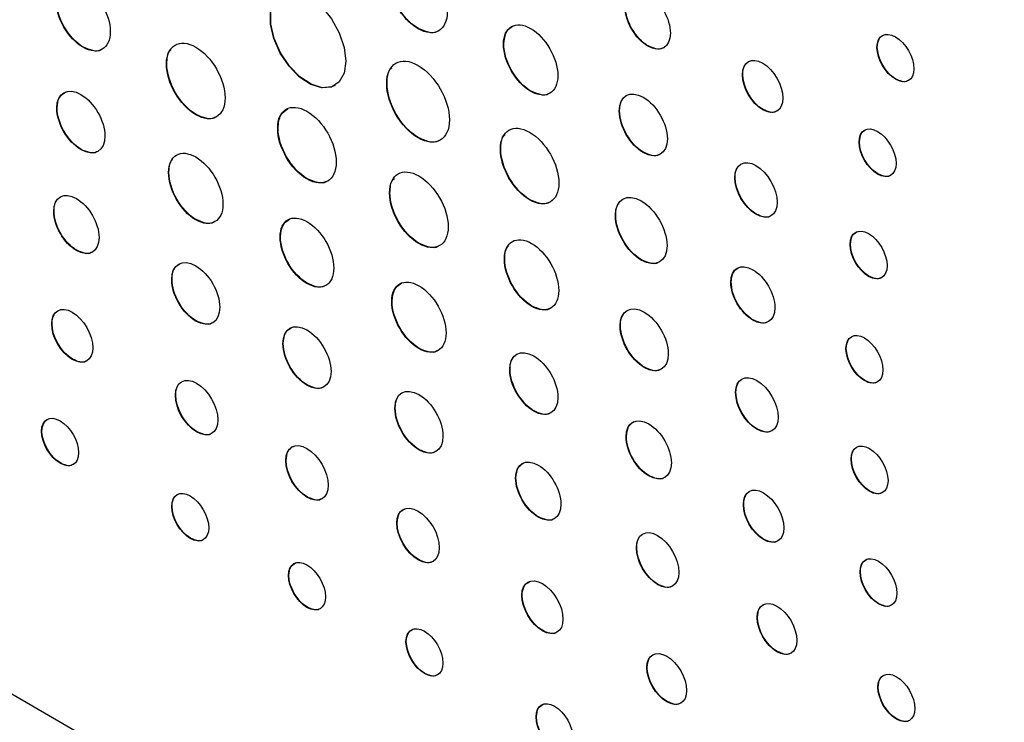
# Model space of a CAD drawing. Units: inches. Extents: x 2.88 to 10.25, y 1.02 to 6.46.
# Drawn here: x 8.94 to 9.44, y 3.48 to 3.84 of the extents above; entities that cross this region are included whole.
import ezdxf

# ---------------------------------------------------------------- set-up
doc = ezdxf.new("R2010")
doc.units = ezdxf.units.IN
doc.header["$MEASUREMENT"] = 0

msp = doc.modelspace()

# ---------------------------------------------------------------- linework, layer by layer
at = {"color": 7, "linetype": 'Continuous', "lineweight": 25}
for p, q in [((9.14607, 3.83381), (9.1459, 3.83371)), ((9.18942, 3.82595), (9.18924, 3.82585)), ((8.97621, 3.82438), (8.97604, 3.82428)), ((9.2626, 3.825), (9.26242, 3.8249)), ((9.37883, 3.82436), (9.37865, 3.82426)), ((9.01849, 3.8159), (9.01832, 3.8158)), ((9.31061, 3.81047), (9.31044, 3.81036)), ((9.13018, 3.80601), (9.13, 3.80591)), ((9.38819, 3.8082), (9.38802, 3.8081)), ((9.2032, 3.80207), (9.20302, 3.80197)), ((8.96288, 3.79353), (8.9627, 3.79343)), ((9.03334, 3.79019), (9.03316, 3.79009)), ((9.24813, 3.79206), (9.24795, 3.79196)), ((9.32087, 3.79271), (9.32069, 3.79261)), ((9.0749, 3.78335), (9.07472, 3.78324)), ((9.14609, 3.77846), (9.14591, 3.77836)), ((9.36977, 3.77633), (9.36959, 3.77622)), ((8.97508, 3.7725), (8.9749, 3.77239)), ((9.18783, 3.77273), (9.18765, 3.77263)), ((9.26034, 3.771), (9.26016, 3.7709)), ((9.01956, 3.76082), (9.01938, 3.76072)), ((9.08975, 3.75763), (9.08957, 3.75753)), ((9.30668, 3.75827), (9.30651, 3.75817)), ((9.37913, 3.7601), (9.37896, 3.76)), ((9.13168, 3.75057), (9.1315, 3.75047)), ((9.20268, 3.74702), (9.2025, 3.74692)), ((8.96132, 3.74117), (8.96114, 3.74107)), ((9.03334, 3.73693), (9.03317, 3.73683)), ((9.24619, 3.73905), (9.24602, 3.73894)), ((9.31746, 3.73969), (9.31728, 3.73959)), ((9.07614, 3.72816), (9.07596, 3.72806)), ((8.97282, 3.72135), (8.97264, 3.72125)), ((9.14653, 3.72485), (9.14635, 3.72475)), ((9.36523, 3.72448), (9.36505, 3.72437)), ((9.18987, 3.71697), (9.1897, 3.71687)), ((9.25927, 3.7165), (9.2591, 3.7164)), ((9.02436, 3.7138), (9.02534, 3.71468)), ((9.02115, 3.70664), (9.02097, 3.70653)), ((9.30474, 3.70526), (9.30456, 3.70515)), ((9.3746, 3.70825), (9.37442, 3.70814)), ((9.08975, 3.70462), (9.08957, 3.70452)), ((9.13274, 3.69549), (9.13256, 3.69538)), ((9.20365, 3.69309), (9.20348, 3.69299)), ((9.03334, 3.68559), (9.03316, 3.68549)), ((9.31588, 3.68607), (9.3157, 3.68597)), ((8.96029, 3.68411), (8.96011, 3.68401)), ((9.24859, 3.68307), (9.24841, 3.68297)), ((9.07755, 3.67408), (9.07738, 3.67398)), ((9.14653, 3.6716), (9.14635, 3.6715)), ((9.3631, 3.67157), (9.36293, 3.67147)), ((8.97072, 3.66613), (8.97055, 3.66603)), ((9.1926, 3.66093), (9.19242, 3.66083)), ((9.26079, 3.66202), (9.26061, 3.66192)), ((9.37247, 3.65535), (9.37229, 3.65525)), ((9.08976, 3.65303), (9.08958, 3.65293)), ((9.023, 3.64791), (9.02282, 3.64781)), ((9.30714, 3.64927), (9.30696, 3.64917)), ((9.13433, 3.6413), (9.13416, 3.6412)), ((9.20479, 3.63989), (9.20462, 3.63979)), ((9.31792, 3.6307), (9.31774, 3.6306)), ((8.95516, 3.62965), (8.95498, 3.62955)), ((9.03378, 3.62932), (9.03361, 3.62922)), ((9.25157, 3.62689), (9.25139, 3.62678)), ((9.14653, 3.62025), (9.14636, 3.62015)), ((9.36569, 3.61547), (9.36551, 3.61537)), ((8.7363, 3.61386), (9.44323, 3.20584)), ((8.96453, 3.61349), (8.96435, 3.61339)), ((9.07897, 3.61479), (9.0788, 3.61469)), ((9.19557, 3.60595), (9.1954, 3.60584)), ((9.26306, 3.60706), (9.26288, 3.60696)), ((9.08976, 3.5962), (9.08958, 3.5961)), ((9.37505, 3.59924), (9.37488, 3.59914)), ((9.02119, 3.59153), (9.02101, 3.59143)), ((9.31107, 3.59253), (9.3109, 3.59243)), ((9.20705, 3.58614), (9.20688, 3.58604)), ((9.13531, 3.58307), (9.13514, 3.58297)), ((9.03055, 3.57538), (9.03038, 3.57527)), ((9.25681, 3.57059), (9.25663, 3.57049)), ((9.32133, 3.57476), (9.32115, 3.57466)), ((9.14609, 3.56449), (9.14592, 3.56439)), ((9.0804, 3.55655), (9.08022, 3.55645)), ((9.37023, 3.55838), (9.37005, 3.55828)), ((9.2014, 3.55253), (9.20238, 3.55341)), ((9.26759, 3.55192), (9.26741, 3.55182)), ((9.19873, 3.54647), (9.19855, 3.54637)), ((9.37959, 3.54215), (9.37942, 3.54204)), ((9.08977, 3.54039), (9.08959, 3.54029)), ((9.31805, 3.53524), (9.31788, 3.53513)), ((9.20915, 3.5285), (9.20898, 3.52839)), ((9.13996, 3.52297), (9.13978, 3.52287)), ((9.32812, 3.51787), (9.32794, 3.51777)), ((9.14933, 3.50681), (9.14915, 3.50671)), ((9.26214, 3.50987), (9.26196, 3.50977)), ((9.37929, 3.49988), (9.37912, 3.49978)), ((9.27221, 3.4925), (9.27204, 3.4924)), ((9.20598, 3.48486), (9.20581, 3.48476)), ((9.38866, 3.48374), (9.38848, 3.48363))]:
    msp.add_line(p, q, dxfattribs=at)
at = {"color": 7, "linetype": 'Continuous', "lineweight": 25, "flags": 128}
for points in [[(9.10926, 3.81726), (9.10841, 3.81123), (9.10593, 3.80672), (9.10205, 3.80413), (9.0971, 3.80368), (9.09153, 3.80543), (9.08584, 3.80921), (9.08052, 3.81469), (9.07606, 3.82138), (9.07284, 3.82868), (9.07115, 3.83596), (9.07115, 3.84255), (9.07284, 3.84788), (9.07605, 3.85148), (9.08052, 3.85301), (9.08583, 3.85235), (9.09153, 3.84956), (9.0971, 3.84488), (9.10204, 3.83872), (9.10593, 3.83165), (9.10841, 3.82427), (9.10926, 3.81726)], [(9.10382, 3.80495), (9.10222, 3.80423), (9.09728, 3.80378), (9.09171, 3.80553), (9.08601, 3.80931), (9.0807, 3.81479), (9.07623, 3.82148), (9.07301, 3.82878), (9.07133, 3.83606), (9.07133, 3.84265), (9.07301, 3.84799), (9.07623, 3.85158), (9.07673, 3.85189)]]:
    msp.add_lwpolyline(points, dxfattribs=at)
at = {"color": 7, "linetype": 'Continuous', "lineweight": 25}
for points in [[(8.97603, 3.85613), (8.98364, 3.85174), (8.98982, 3.84105), (8.98982, 3.83225)], [(9.1459, 3.83371), (9.13769, 3.83845), (9.13105, 3.84996), (9.13105, 3.85944)], [(9.14607, 3.83381), (9.13787, 3.83855), (9.13122, 3.85006), (9.13122, 3.85954)], [(9.26242, 3.85126), (9.26876, 3.84761), (9.27391, 3.83873), (9.27391, 3.83145)], [(8.97604, 3.82428), (8.96842, 3.82868), (8.96224, 3.83937), (8.96224, 3.84816)], [(8.97621, 3.82438), (8.9686, 3.82878), (8.96242, 3.83947), (8.96242, 3.84826)], [(9.16074, 3.8423), (9.16074, 3.83282), (9.1541, 3.82898), (9.1459, 3.83371)], [(9.26242, 3.8249), (9.25608, 3.82857), (9.25093, 3.83744), (9.25093, 3.84471)], [(9.2626, 3.825), (9.25625, 3.82867), (9.25111, 3.83754), (9.2511, 3.84481)], [(9.18924, 3.82585), (9.18924, 3.83464), (9.19541, 3.83821), (9.20302, 3.83382)], [(8.98982, 3.83225), (8.98982, 3.82345), (8.98365, 3.81989), (8.97604, 3.82428)], [(9.20302, 3.83382), (9.21064, 3.82942), (9.21681, 3.81873), (9.21681, 3.80993)], [(9.27391, 3.83145), (9.27391, 3.82417), (9.26876, 3.82124), (9.26242, 3.8249)], [(9.37865, 3.82426), (9.37865, 3.8302), (9.38285, 3.83257), (9.38801, 3.82959)], [(9.01832, 3.8158), (9.01831, 3.82528), (9.02495, 3.82912), (9.03316, 3.82438)], [(9.20302, 3.80197), (9.19541, 3.80636), (9.18924, 3.81705), (9.18924, 3.82585)], [(9.2032, 3.80207), (9.19559, 3.80646), (9.18942, 3.81715), (9.18942, 3.82595)], [(9.37883, 3.82436), (9.37883, 3.82602), (9.37916, 3.82741), (9.37975, 3.82847)], [(9.38801, 3.82959), (9.39319, 3.82661), (9.39739, 3.81938), (9.39739, 3.81344)], [(9.03316, 3.82438), (9.04137, 3.81965), (9.04801, 3.80814), (9.04801, 3.79866)], [(9.13, 3.80591), (9.13, 3.81606), (9.13711, 3.82018), (9.14591, 3.8151)], [(9.38802, 3.8081), (9.38286, 3.81108), (9.37865, 3.81832), (9.37865, 3.82426)], [(9.38819, 3.8082), (9.38303, 3.81118), (9.37883, 3.81842), (9.37883, 3.82436)], [(9.03316, 3.79009), (9.02496, 3.79482), (9.01832, 3.80633), (9.01832, 3.8158)], [(9.03334, 3.79019), (9.02513, 3.79493), (9.01849, 3.80643), (9.01849, 3.8159)], [(9.14591, 3.8151), (9.1547, 3.81003), (9.16182, 3.7977), (9.16182, 3.78754)], [(9.31044, 3.81036), (9.31044, 3.81691), (9.31502, 3.81957), (9.32069, 3.81629)], [(9.32069, 3.81629), (9.32635, 3.81303), (9.33094, 3.80507), (9.33094, 3.79853)], [(9.32069, 3.79261), (9.31502, 3.79588), (9.31044, 3.80382), (9.31044, 3.81036)], [(9.31061, 3.81047), (9.31061, 3.8123), (9.31097, 3.81383), (9.31161, 3.81501)], [(9.32087, 3.79271), (9.3152, 3.79599), (9.31061, 3.80393), (9.31061, 3.81047)], [(9.39739, 3.81344), (9.39739, 3.80751), (9.39319, 3.80511), (9.38802, 3.8081)], [(9.14591, 3.77836), (9.13712, 3.78343), (9.13, 3.79576), (9.13, 3.80591)], [(9.14609, 3.77846), (9.13729, 3.78353), (9.13018, 3.79586), (9.13018, 3.80601)], [(9.21681, 3.80993), (9.21681, 3.80113), (9.21064, 3.79757), (9.20302, 3.80197)], [(8.9627, 3.79343), (8.9627, 3.80115), (8.96817, 3.80426), (8.9749, 3.80038)], [(8.9749, 3.80038), (8.98164, 3.79649), (8.98709, 3.78707), (8.9871, 3.77935)], [(9.24795, 3.79196), (9.24795, 3.79969), (9.25342, 3.80282), (9.26016, 3.79893)], [(9.04801, 3.79866), (9.04801, 3.78919), (9.04137, 3.78535), (9.03316, 3.79009)], [(9.07472, 3.78324), (9.07472, 3.79272), (9.08136, 3.79656), (9.08957, 3.79183)], [(9.26016, 3.79893), (9.2669, 3.79504), (9.27235, 3.78561), (9.27235, 3.77788)], [(9.33094, 3.79853), (9.33094, 3.79199), (9.32635, 3.78934), (9.32069, 3.79261)], [(8.9749, 3.77239), (8.96817, 3.77628), (8.9627, 3.7857), (8.9627, 3.79343)], [(8.97508, 3.7725), (8.96835, 3.77638), (8.96288, 3.7858), (8.96288, 3.79353)], [(9.08957, 3.79183), (9.09778, 3.78709), (9.10442, 3.77558), (9.10442, 3.7661)], [(9.26016, 3.7709), (9.25342, 3.77479), (9.24796, 3.78421), (9.24795, 3.79196)], [(9.26034, 3.771), (9.25359, 3.77489), (9.24813, 3.78432), (9.24813, 3.79206)], [(9.16182, 3.78754), (9.16182, 3.7774), (9.1547, 3.77328), (9.14591, 3.77836)], [(9.18765, 3.77263), (9.18765, 3.78211), (9.19429, 3.78595), (9.2025, 3.78122)], [(9.08957, 3.75753), (9.08136, 3.76227), (9.07472, 3.77377), (9.07472, 3.78324)], [(9.08975, 3.75763), (9.08154, 3.76237), (9.0749, 3.77387), (9.0749, 3.78335)], [(9.2025, 3.78122), (9.21071, 3.77648), (9.21735, 3.76496), (9.21735, 3.75549)], [(9.36959, 3.77622), (9.36959, 3.7822), (9.37377, 3.78463), (9.37896, 3.78164)], [(9.37896, 3.78164), (9.38413, 3.77866), (9.38833, 3.77139), (9.38833, 3.76541)], [(8.9871, 3.77935), (8.9871, 3.77162), (8.98164, 3.7685), (8.9749, 3.77239)], [(9.27235, 3.77788), (9.27235, 3.77013), (9.2669, 3.76701), (9.26016, 3.7709)], [(9.37896, 3.76), (9.37377, 3.76299), (9.36959, 3.77025), (9.36959, 3.77622)], [(9.37913, 3.7601), (9.37395, 3.7631), (9.36977, 3.77035), (9.36977, 3.77633)], [(9.01938, 3.76072), (9.01938, 3.76951), (9.02555, 3.77307), (9.03316, 3.76868)], [(9.2025, 3.74692), (9.19429, 3.75166), (9.18765, 3.76316), (9.18765, 3.77263)], [(9.20268, 3.74702), (9.19447, 3.75176), (9.18783, 3.76327), (9.18783, 3.77273)], [(9.03316, 3.76868), (9.04078, 3.76428), (9.04696, 3.75359), (9.04696, 3.7448)], [(9.10442, 3.7661), (9.10442, 3.75663), (9.09778, 3.75279), (9.08957, 3.75753)], [(9.30651, 3.75817), (9.3065, 3.76499), (9.31133, 3.76773), (9.31728, 3.7643)], [(9.38833, 3.76541), (9.38833, 3.75943), (9.38413, 3.75701), (9.37896, 3.76)], [(9.03317, 3.73683), (9.02555, 3.74123), (9.01938, 3.75192), (9.01938, 3.76072)], [(9.03334, 3.73693), (9.02573, 3.74133), (9.01956, 3.75202), (9.01956, 3.76082)], [(9.1315, 3.75047), (9.1315, 3.75994), (9.13815, 3.76378), (9.14635, 3.75904)], [(9.30668, 3.75827), (9.30668, 3.76018), (9.30706, 3.76177), (9.30774, 3.76299)], [(9.31728, 3.7643), (9.32324, 3.76086), (9.32807, 3.75254), (9.32807, 3.74572)], [(9.14635, 3.75904), (9.15456, 3.75431), (9.1612, 3.7428), (9.1612, 3.73332)], [(9.21735, 3.75549), (9.21735, 3.74602), (9.21071, 3.74218), (9.2025, 3.74692)], [(9.31728, 3.73959), (9.31134, 3.74302), (9.30651, 3.75134), (9.30651, 3.75817)], [(9.31746, 3.73969), (9.31151, 3.74312), (9.30668, 3.75144), (9.30668, 3.75827)], [(8.96114, 3.74107), (8.96114, 3.74834), (8.96629, 3.75127), (8.97264, 3.7476)], [(9.14635, 3.72475), (9.13814, 3.72949), (9.1315, 3.74099), (9.1315, 3.75047)], [(9.14653, 3.72485), (9.13832, 3.72959), (9.13168, 3.74109), (9.13168, 3.75057)], [(9.24602, 3.73894), (9.24602, 3.74723), (9.25187, 3.75057), (9.25909, 3.74641)], [(8.97264, 3.7476), (8.97898, 3.74394), (8.98412, 3.73508), (8.98412, 3.7278)], [(9.25909, 3.74641), (9.26632, 3.74223), (9.27218, 3.73213), (9.27218, 3.72384)], [(9.32807, 3.74572), (9.32807, 3.73889), (9.32324, 3.73615), (9.31728, 3.73959)], [(8.97264, 3.72125), (8.9663, 3.72491), (8.96114, 3.73378), (8.96114, 3.74107)], [(8.97282, 3.72135), (8.96647, 3.72502), (8.96132, 3.73389), (8.96132, 3.74117)], [(9.04696, 3.7448), (9.04696, 3.736), (9.04078, 3.73244), (9.03317, 3.73683)], [(9.07596, 3.72806), (9.07596, 3.73671), (9.08206, 3.74021), (9.08957, 3.73587)], [(9.08957, 3.73587), (9.09709, 3.73154), (9.10318, 3.721), (9.10318, 3.71235)], [(9.2591, 3.7164), (9.25188, 3.72056), (9.24602, 3.73066), (9.24602, 3.73894)], [(9.25927, 3.7165), (9.25205, 3.72066), (9.24619, 3.73076), (9.24619, 3.73905)], [(9.1612, 3.73332), (9.1612, 3.72385), (9.15456, 3.72001), (9.14635, 3.72475)], [(9.36505, 3.72437), (9.36505, 3.73035), (9.36925, 3.73277), (9.37442, 3.72979)], [(8.98412, 3.7278), (8.98412, 3.72052), (8.97898, 3.71759), (8.97264, 3.72125)], [(9.08957, 3.70452), (9.08206, 3.70886), (9.07596, 3.7194), (9.07596, 3.72806)], [(9.08975, 3.70462), (9.08224, 3.70896), (9.07614, 3.7195), (9.07614, 3.72816)], [(9.1897, 3.71687), (9.1897, 3.72567), (9.19587, 3.72923), (9.20348, 3.72484)], [(9.37442, 3.72979), (9.37959, 3.7268), (9.38379, 3.71953), (9.38379, 3.71356)], [(9.20348, 3.72484), (9.2111, 3.72044), (9.21727, 3.70975), (9.21727, 3.70095)], [(9.27218, 3.72384), (9.27218, 3.71556), (9.26633, 3.71222), (9.2591, 3.7164)], [(9.37442, 3.70814), (9.36926, 3.71113), (9.36505, 3.7184), (9.36505, 3.72437)], [(9.3746, 3.70825), (9.36943, 3.71123), (9.36523, 3.7185), (9.36523, 3.72448)], [(9.02097, 3.70653), (9.02097, 3.71426), (9.02643, 3.71739), (9.03316, 3.7135)], [(9.20348, 3.69299), (9.19587, 3.69739), (9.1897, 3.70807), (9.1897, 3.71687)], [(9.20365, 3.69309), (9.19605, 3.69749), (9.18987, 3.70818), (9.18987, 3.71697)], [(9.03316, 3.7135), (9.0399, 3.70962), (9.04536, 3.70018), (9.04536, 3.69245)], [(9.10318, 3.71235), (9.10319, 3.70368), (9.09709, 3.70018), (9.08957, 3.70452)], [(9.30456, 3.70515), (9.30456, 3.71221), (9.30954, 3.71504), (9.3157, 3.71149)], [(9.3157, 3.71149), (9.32185, 3.70794), (9.32683, 3.69935), (9.32683, 3.6923)], [(9.38379, 3.71356), (9.38379, 3.70758), (9.37959, 3.70516), (9.37442, 3.70814)], [(9.03316, 3.68549), (9.02643, 3.68938), (9.02097, 3.6988), (9.02097, 3.70653)], [(9.03334, 3.68559), (9.02661, 3.68948), (9.02115, 3.6989), (9.02115, 3.70664)], [(9.13256, 3.69538), (9.13256, 3.70417), (9.13874, 3.70774), (9.14635, 3.70334)], [(9.31588, 3.68607), (9.30972, 3.68962), (9.30474, 3.69821), (9.30474, 3.70526)], [(9.14635, 3.70334), (9.15396, 3.69895), (9.16014, 3.68825), (9.16014, 3.67946)], [(9.21727, 3.70095), (9.21727, 3.69216), (9.2111, 3.68859), (9.20348, 3.69299)], [(9.3157, 3.68597), (9.30954, 3.68952), (9.30456, 3.69811), (9.30456, 3.70515)], [(9.14635, 3.6715), (9.13874, 3.67589), (9.13256, 3.68659), (9.13256, 3.69538)], [(9.14653, 3.6716), (9.13891, 3.67599), (9.13274, 3.68669), (9.13274, 3.69549)], [(8.96011, 3.68401), (8.96011, 3.69061), (8.9648, 3.69328), (8.97055, 3.68995)], [(9.04536, 3.69245), (9.04536, 3.68472), (9.0399, 3.6816), (9.03316, 3.68549)], [(9.24841, 3.68297), (9.24841, 3.69072), (9.25387, 3.69383), (9.26062, 3.68994)], [(9.32683, 3.6923), (9.32683, 3.68525), (9.32185, 3.68242), (9.3157, 3.68597)], [(8.96029, 3.68411), (8.96029, 3.68596), (8.96066, 3.6875), (8.96131, 3.68868)], [(8.97055, 3.68995), (8.97631, 3.68663), (8.98097, 3.67856), (8.98097, 3.67197)], [(9.26062, 3.68994), (9.26735, 3.68605), (9.27281, 3.67663), (9.27281, 3.66889)], [(8.97055, 3.66603), (8.96479, 3.66935), (8.96011, 3.6774), (8.96011, 3.68401)], [(8.97072, 3.66613), (8.96497, 3.66945), (8.96029, 3.6775), (8.96029, 3.68411)], [(9.07738, 3.67398), (9.07737, 3.68171), (9.08285, 3.68483), (9.08958, 3.68094)], [(9.08958, 3.68094), (9.09632, 3.67705), (9.10177, 3.66763), (9.10177, 3.6599)], [(9.26061, 3.66192), (9.25387, 3.66581), (9.24841, 3.67524), (9.24841, 3.68297)], [(9.26079, 3.66202), (9.25405, 3.66591), (9.24859, 3.67534), (9.24859, 3.68307)], [(9.16014, 3.67946), (9.16014, 3.67067), (9.15396, 3.6671), (9.14635, 3.6715)], [(9.36293, 3.67147), (9.36293, 3.67745), (9.36712, 3.67987), (9.37229, 3.67689)], [(9.3631, 3.67157), (9.3631, 3.67324), (9.36343, 3.67464), (9.36402, 3.67571)], [(9.37229, 3.67689), (9.37747, 3.6739), (9.38166, 3.66663), (9.38166, 3.66065)], [(8.98097, 3.67197), (8.98097, 3.66536), (8.97631, 3.6627), (8.97055, 3.66603)], [(9.08958, 3.65293), (9.08285, 3.65681), (9.07738, 3.66624), (9.07738, 3.67398)], [(9.08976, 3.65303), (9.08303, 3.65691), (9.07755, 3.66634), (9.07755, 3.67408)], [(9.19242, 3.66083), (9.19242, 3.66855), (9.19788, 3.67167), (9.20462, 3.66777)], [(9.37229, 3.65525), (9.36712, 3.65823), (9.36293, 3.66549), (9.36293, 3.67147)], [(9.37247, 3.65535), (9.3673, 3.65833), (9.3631, 3.6656), (9.3631, 3.67157)], [(9.20462, 3.66777), (9.21135, 3.66389), (9.21681, 3.65447), (9.21681, 3.64674)], [(9.27281, 3.66889), (9.27281, 3.66115), (9.26735, 3.65803), (9.26061, 3.66192)], [(9.20462, 3.63979), (9.19787, 3.64368), (9.19242, 3.6531), (9.19242, 3.66083)], [(9.20479, 3.63989), (9.19805, 3.64379), (9.1926, 3.6532), (9.1926, 3.66093)], [(9.38166, 3.66065), (9.38167, 3.65468), (9.37747, 3.65226), (9.37229, 3.65525)], [(9.02282, 3.64781), (9.02282, 3.65463), (9.02766, 3.65739), (9.03361, 3.65396)], [(9.10177, 3.6599), (9.10177, 3.65216), (9.09632, 3.64904), (9.08958, 3.65293)], [(9.30696, 3.64917), (9.30696, 3.65599), (9.31179, 3.65874), (9.31774, 3.6553)], [(9.31774, 3.6553), (9.3237, 3.65186), (9.32853, 3.64354), (9.32853, 3.63672)], [(9.023, 3.64791), (9.023, 3.64982), (9.02338, 3.65141), (9.02405, 3.65264)], [(9.03361, 3.65396), (9.03957, 3.65052), (9.04439, 3.64218), (9.04439, 3.63536)], [(9.13416, 3.6412), (9.13416, 3.64893), (9.13962, 3.65205), (9.14636, 3.64816)], [(9.30714, 3.64927), (9.30714, 3.65118), (9.30752, 3.65277), (9.30819, 3.654)], [(9.03361, 3.62922), (9.02766, 3.63265), (9.02282, 3.64098), (9.02282, 3.64781)], [(9.03378, 3.62932), (9.02784, 3.63275), (9.023, 3.64108), (9.023, 3.64791)], [(9.14636, 3.64816), (9.15309, 3.64428), (9.15855, 3.63484), (9.15855, 3.62711)], [(9.21681, 3.64674), (9.21681, 3.63901), (9.21135, 3.63591), (9.20462, 3.63979)], [(9.31774, 3.6306), (9.31179, 3.63403), (9.30696, 3.64235), (9.30696, 3.64917)], [(9.31792, 3.6307), (9.31197, 3.63413), (9.30714, 3.64245), (9.30714, 3.64927)], [(9.14636, 3.62015), (9.13962, 3.62404), (9.13416, 3.63346), (9.13416, 3.6412)], [(9.14653, 3.62025), (9.1398, 3.62414), (9.13433, 3.63356), (9.13433, 3.6413)], [(8.95498, 3.62955), (8.95498, 3.63548), (8.95918, 3.63787), (8.96435, 3.63489)], [(9.04439, 3.63536), (9.04439, 3.62853), (9.03957, 3.62578), (9.03361, 3.62922)], [(9.25139, 3.62678), (9.25139, 3.63406), (9.25654, 3.63699), (9.26288, 3.63332)], [(9.32853, 3.63672), (9.32853, 3.6299), (9.3237, 3.62715), (9.31774, 3.6306)], [(8.96435, 3.63489), (8.96953, 3.6319), (8.97372, 3.62466), (8.97372, 3.61873)], [(9.26288, 3.63332), (9.26922, 3.62966), (9.27437, 3.62079), (9.27437, 3.61352)], [(8.96435, 3.61339), (8.95918, 3.61637), (8.95498, 3.62362), (8.95498, 3.62955)], [(8.96453, 3.61349), (8.95936, 3.61648), (8.95516, 3.62372), (8.95516, 3.62965)], [(9.15855, 3.62711), (9.15855, 3.61938), (9.15309, 3.61626), (9.14636, 3.62015)], [(9.26288, 3.60696), (9.25654, 3.61063), (9.25139, 3.6195), (9.25139, 3.62678)], [(9.26306, 3.60706), (9.25671, 3.61073), (9.25156, 3.6196), (9.25157, 3.62689)], [(9.0788, 3.61469), (9.0788, 3.62151), (9.08364, 3.62427), (9.08958, 3.62084)], [(9.08958, 3.62084), (9.09554, 3.6174), (9.10036, 3.60907), (9.10036, 3.60225)], [(9.36551, 3.61537), (9.36551, 3.62135), (9.36971, 3.62376), (9.37488, 3.62078)], [(9.37488, 3.62078), (9.38005, 3.61779), (9.38425, 3.61053), (9.38425, 3.60455)], [(8.97372, 3.61873), (8.97372, 3.6128), (8.96952, 3.6104), (8.96435, 3.61339)], [(9.1954, 3.60584), (9.1954, 3.61312), (9.20054, 3.61605), (9.20688, 3.61239)], [(9.37488, 3.59914), (9.36971, 3.60212), (9.36551, 3.6094), (9.36551, 3.61537)], [(9.36569, 3.61547), (9.36569, 3.61714), (9.36602, 3.61854), (9.3666, 3.61961)], [(9.37505, 3.59924), (9.36989, 3.60222), (9.36569, 3.6095), (9.36569, 3.61547)], [(9.08958, 3.5961), (9.08364, 3.59953), (9.0788, 3.60786), (9.0788, 3.61469)], [(9.08976, 3.5962), (9.08381, 3.59964), (9.07897, 3.60796), (9.07897, 3.61479)], [(9.20688, 3.61239), (9.21322, 3.60873), (9.21838, 3.59985), (9.21838, 3.59258)], [(9.27437, 3.61352), (9.27437, 3.60623), (9.26922, 3.6033), (9.26288, 3.60696)], [(9.20688, 3.58604), (9.20054, 3.5897), (9.1954, 3.59856), (9.1954, 3.60584)], [(9.20705, 3.58614), (9.20072, 3.5898), (9.19557, 3.59867), (9.19557, 3.60595)], [(9.10036, 3.60225), (9.10036, 3.59541), (9.09554, 3.59266), (9.08958, 3.5961)], [(9.3109, 3.59243), (9.3109, 3.59897), (9.31548, 3.60162), (9.32115, 3.59834)], [(9.38425, 3.60455), (9.38425, 3.59858), (9.38005, 3.59615), (9.37488, 3.59914)], [(9.02101, 3.59143), (9.02101, 3.59736), (9.02521, 3.59975), (9.03038, 3.59677)], [(9.02119, 3.59153), (9.02119, 3.59319), (9.02152, 3.59458), (9.0221, 3.59564)], [(9.03038, 3.59677), (9.03555, 3.59378), (9.03975, 3.58654), (9.03975, 3.58061)], [(9.31107, 3.59253), (9.31107, 3.59436), (9.31143, 3.59589), (9.31208, 3.59706)], [(9.32115, 3.59834), (9.32681, 3.59507), (9.3314, 3.58713), (9.3314, 3.58059)], [(9.03038, 3.57527), (9.02521, 3.57826), (9.02101, 3.5855), (9.02101, 3.59143)], [(9.03055, 3.57538), (9.02539, 3.57836), (9.02119, 3.5856), (9.02119, 3.59153)], [(9.13514, 3.58297), (9.13514, 3.58979), (9.13996, 3.59257), (9.14592, 3.58913)], [(9.21838, 3.59258), (9.21838, 3.5853), (9.21322, 3.58238), (9.20688, 3.58604)], [(9.32115, 3.57466), (9.31548, 3.57794), (9.3109, 3.58588), (9.3109, 3.59243)], [(9.32133, 3.57476), (9.31566, 3.57804), (9.31107, 3.58598), (9.31107, 3.59253)], [(9.14592, 3.58913), (9.15186, 3.58569), (9.1567, 3.57735), (9.1567, 3.57052)], [(9.03975, 3.58061), (9.03975, 3.57468), (9.03555, 3.57229), (9.03038, 3.57527)], [(9.14592, 3.56439), (9.13996, 3.56783), (9.13514, 3.57614), (9.13514, 3.58297)], [(9.14609, 3.56449), (9.14014, 3.56793), (9.13531, 3.57624), (9.13531, 3.58307)], [(9.3314, 3.58059), (9.3314, 3.57404), (9.32681, 3.57139), (9.32115, 3.57466)], [(9.25663, 3.57049), (9.25663, 3.57737), (9.26146, 3.58016), (9.26741, 3.57672)], [(9.25681, 3.57059), (9.25681, 3.57252), (9.25719, 3.57412), (9.25786, 3.57536)], [(9.26741, 3.57672), (9.27336, 3.57329), (9.2782, 3.56491), (9.2782, 3.55804)], [(9.1567, 3.57052), (9.1567, 3.56369), (9.15187, 3.56095), (9.14592, 3.56439)], [(9.26741, 3.55182), (9.26146, 3.55526), (9.25663, 3.56361), (9.25663, 3.57049)], [(9.26759, 3.55192), (9.26164, 3.55536), (9.25681, 3.56371), (9.25681, 3.57059)], [(9.37005, 3.55828), (9.37005, 3.56425), (9.37423, 3.56668), (9.37942, 3.56368)], [(9.08022, 3.55645), (9.08022, 3.56238), (9.08442, 3.56477), (9.08959, 3.56179)], [(9.08959, 3.56179), (9.09476, 3.5588), (9.09896, 3.55157), (9.09896, 3.54563)], [(9.37942, 3.56368), (9.38459, 3.5607), (9.38879, 3.55344), (9.38879, 3.54746)], [(9.08959, 3.54029), (9.08443, 3.54327), (9.08022, 3.55051), (9.08022, 3.55645)], [(9.08977, 3.54039), (9.0846, 3.54337), (9.0804, 3.55061), (9.0804, 3.55655)], [(9.19855, 3.54637), (9.19855, 3.55297), (9.20321, 3.55565), (9.20897, 3.55232)], [(9.2782, 3.55804), (9.2782, 3.55116), (9.27336, 3.54838), (9.26741, 3.55182)], [(9.37942, 3.54204), (9.37423, 3.54504), (9.37005, 3.5523), (9.37005, 3.55828)], [(9.37959, 3.54215), (9.37441, 3.54514), (9.37023, 3.5524), (9.37023, 3.55838)], [(9.19873, 3.54647), (9.19873, 3.54832), (9.19909, 3.54986), (9.19975, 3.55105)], [(9.20897, 3.55232), (9.21473, 3.549), (9.21941, 3.54093), (9.21941, 3.53433)], [(9.09896, 3.54563), (9.09896, 3.5397), (9.09476, 3.5373), (9.08959, 3.54029)], [(9.20898, 3.52839), (9.20321, 3.53172), (9.19855, 3.53976), (9.19855, 3.54637)], [(9.20915, 3.5285), (9.20339, 3.53182), (9.19873, 3.53986), (9.19873, 3.54647)], [(9.38879, 3.54746), (9.38879, 3.54148), (9.38459, 3.53906), (9.37942, 3.54204)], [(9.31788, 3.53513), (9.31788, 3.54151), (9.32239, 3.54409), (9.32794, 3.54089)], [(9.32794, 3.54089), (9.33351, 3.53767), (9.33803, 3.52988), (9.33803, 3.5235)], [(9.13978, 3.52287), (9.13978, 3.5288), (9.14397, 3.5312), (9.14915, 3.52821)], [(9.21941, 3.53433), (9.21941, 3.52772), (9.21473, 3.52507), (9.20898, 3.52839)], [(9.32794, 3.51777), (9.32239, 3.52098), (9.31788, 3.52875), (9.31788, 3.53513)], [(9.32812, 3.51787), (9.32256, 3.52108), (9.31805, 3.52885), (9.31805, 3.53524)], [(9.14915, 3.52821), (9.15431, 3.52523), (9.15852, 3.51799), (9.15852, 3.51205)], [(9.14915, 3.50671), (9.14397, 3.5097), (9.13978, 3.51694), (9.13978, 3.52287)], [(9.14933, 3.50681), (9.14415, 3.5098), (9.13996, 3.51704), (9.13996, 3.52297)], [(9.33803, 3.5235), (9.33803, 3.51711), (9.33351, 3.51456), (9.32794, 3.51777)], [(9.26196, 3.50977), (9.26196, 3.51615), (9.26647, 3.51873), (9.27203, 3.51552)], [(9.27203, 3.51552), (9.27759, 3.51231), (9.28211, 3.50452), (9.28211, 3.49814)], [(9.15852, 3.51205), (9.15852, 3.50612), (9.15432, 3.50373), (9.14915, 3.50671)], [(9.26214, 3.50987), (9.26214, 3.51166), (9.26249, 3.51315), (9.26312, 3.51429)], [(9.27204, 3.4924), (9.26647, 3.49561), (9.26196, 3.50339), (9.26196, 3.50977)], [(9.27221, 3.4925), (9.26665, 3.49571), (9.26214, 3.50349), (9.26214, 3.50987)], [(9.37912, 3.49978), (9.37912, 3.50572), (9.38332, 3.50811), (9.38848, 3.50513)], [(9.37929, 3.49988), (9.37929, 3.50154), (9.37962, 3.50293), (9.38021, 3.50399)], [(9.38848, 3.50513), (9.39365, 3.50214), (9.39785, 3.4949), (9.39785, 3.48896)], [(9.28211, 3.49814), (9.28211, 3.49176), (9.27759, 3.48919), (9.27204, 3.4924)], [(9.38848, 3.48363), (9.38332, 3.48661), (9.37912, 3.49384), (9.37912, 3.49978)], [(9.38866, 3.48374), (9.3835, 3.48672), (9.37929, 3.49394), (9.37929, 3.49988)], [(9.20581, 3.48476), (9.20581, 3.49069), (9.21, 3.49309), (9.21518, 3.4901)], [(9.21518, 3.4901), (9.22034, 3.48712), (9.22455, 3.47988), (9.22455, 3.47394)], [(9.39785, 3.48896), (9.39785, 3.48302), (9.39365, 3.48065), (9.38848, 3.48363)], [(9.21518, 3.4686), (9.21, 3.47159), (9.20581, 3.47883), (9.20581, 3.48476)], [(9.21535, 3.4687), (9.21018, 3.47169), (9.20598, 3.47893), (9.20598, 3.48486)]]:
    msp.add_open_spline(points, degree=3, dxfattribs=at)
for points, knots in [([(9.18942, 3.82595), (9.18965, 3.82822), (9.1901, 3.83252), (9.19283, 3.83426), (9.19411, 3.83508)], [0, 0, 0, 0, 0.528412, 1, 1, 1, 1]), ([(9.1559, 3.8326), (9.15579, 3.83249), (9.15467, 3.83142), (9.15115, 3.83159), (9.14779, 3.83306), (9.14607, 3.83381)], [0, 0, 0, 0, 0.050296, 0.516585, 1, 1, 1, 1]), ([(8.9853, 3.82323), (8.98521, 3.82314), (8.98418, 3.82216), (8.98093, 3.82232), (8.9778, 3.82369), (8.97621, 3.82438)], [0, 0, 0, 0, 0.045302, 0.514224, 1, 1, 1, 1]), ([(9.01849, 3.8159), (9.01861, 3.8185), (9.01876, 3.82159), (9.02044, 3.82295), (9.02071, 3.82317)], [0, 0, 0, 0, 0.8399678, 1, 1, 1, 1]), ([(9.27011, 3.82396), (9.27005, 3.82391), (9.26921, 3.82313), (9.26652, 3.82329), (9.26392, 3.82442), (9.2626, 3.825)], [0, 0, 0, 0, 0.034018, 0.50817, 1, 1, 1, 1]), ([(9.13018, 3.80601), (9.13032, 3.80878), (9.13049, 3.81218), (9.13237, 3.81367), (9.13272, 3.81394)], [0, 0, 0, 0, 0.814222, 1, 1, 1, 1]), ([(9.39423, 3.80727), (9.39422, 3.80726), (9.39355, 3.80665), (9.39139, 3.80681), (9.38927, 3.80773), (9.38819, 3.8082)], [0, 0, 0, 0, 0.012504, 0.497269, 1, 1, 1, 1]), ([(8.96288, 3.79353), (8.96309, 3.79552), (8.9635, 3.79932), (8.96592, 3.80084), (8.96707, 3.80156)], [0, 0, 0, 0, 0.52509, 1, 1, 1, 1]), ([(9.21229, 3.80091), (9.2122, 3.80082), (9.21117, 3.79984), (9.20792, 3.80001), (9.20479, 3.80137), (9.2032, 3.80207)], [0, 0, 0, 0, 0.04555, 0.51425, 1, 1, 1, 1]), ([(9.24813, 3.79206), (9.24819, 3.79423), (9.24826, 3.79651), (9.24945, 3.79753), (9.24951, 3.79759)], [0, 0, 0, 0, 0.946826, 1, 1, 1, 1]), ([(9.04317, 3.78897), (9.04306, 3.78886), (9.04194, 3.78779), (9.03842, 3.78796), (9.03505, 3.78944), (9.03334, 3.79019)], [0, 0, 0, 0, 0.0508274, 0.5168382, 1, 1, 1, 1]), ([(9.0749, 3.78335), (9.07515, 3.78579), (9.07563, 3.7904), (9.07855, 3.79227), (9.07992, 3.79315)], [0, 0, 0, 0, 0.530934, 1, 1, 1, 1]), ([(9.3275, 3.79174), (9.32748, 3.79171), (9.32674, 3.79103), (9.32437, 3.79119), (9.32205, 3.7922), (9.32087, 3.79271)], [0, 0, 0, 0, 0.018677, 0.50057, 1, 1, 1, 1]), ([(9.36977, 3.77633), (9.36993, 3.77786), (9.37025, 3.78087), (9.37218, 3.78209), (9.37312, 3.78268)], [0, 0, 0, 0, 0.511518, 1, 1, 1, 1]), ([(9.15665, 3.77718), (9.15652, 3.77706), (9.15531, 3.7759), (9.15153, 3.77607), (9.14792, 3.77765), (9.14609, 3.77846)], [0, 0, 0, 0, 0.055397, 0.519155, 1, 1, 1, 1]), ([(9.18783, 3.77273), (9.18795, 3.77533), (9.18809, 3.77842), (9.18978, 3.77978), (9.19005, 3.78)], [0, 0, 0, 0, 0.839861, 1, 1, 1, 1]), ([(8.98308, 3.77141), (8.98302, 3.77135), (8.98211, 3.7705), (8.97925, 3.77067), (8.97648, 3.77188), (8.97508, 3.7725)], [0, 0, 0, 0, 0.038988, 0.510456, 1, 1, 1, 1]), ([(9.26833, 3.76992), (9.26827, 3.76986), (9.26736, 3.76901), (9.2645, 3.76918), (9.26174, 3.77039), (9.26034, 3.771)], [0, 0, 0, 0, 0.038043, 0.510091, 1, 1, 1, 1]), ([(9.01956, 3.76082), (9.01965, 3.76324), (9.01977, 3.76602), (9.02126, 3.76725), (9.02145, 3.76741)], [0, 0, 0, 0, 0.872921, 1, 1, 1, 1]), ([(9.09958, 3.75641), (9.09947, 3.75631), (9.09835, 3.75524), (9.09483, 3.7554), (9.09146, 3.75688), (9.08975, 3.75763)], [0, 0, 0, 0, 0.050869, 0.516844, 1, 1, 1, 1]), ([(9.13168, 3.75057), (9.1318, 3.75317), (9.13194, 3.75626), (9.13363, 3.75761), (9.1339, 3.75783)], [0, 0, 0, 0, 0.840326, 1, 1, 1, 1]), ([(9.38516, 3.75917), (9.38514, 3.75916), (9.38448, 3.75856), (9.38233, 3.75871), (9.38021, 3.75964), (9.37913, 3.7601)], [0, 0, 0, 0, 0.008285, 0.495252, 1, 1, 1, 1]), ([(8.96132, 3.74117), (8.96136, 3.74322), (8.96141, 3.74529), (8.96246, 3.74622), (8.96247, 3.74623)], [0, 0, 0, 0, 0.990613, 1, 1, 1, 1]), ([(9.21251, 3.7458), (9.2124, 3.7457), (9.21128, 3.74463), (9.20776, 3.74479), (9.20439, 3.74627), (9.20268, 3.74702)], [0, 0, 0, 0, 0.050868, 0.516864, 1, 1, 1, 1]), ([(9.24619, 3.73905), (9.24628, 3.74135), (9.24637, 3.74389), (9.24771, 3.74501), (9.24784, 3.74511)], [0, 0, 0, 0, 0.907139, 1, 1, 1, 1]), ([(9.04243, 3.73578), (9.04234, 3.73569), (9.04131, 3.73471), (9.03806, 3.73487), (9.03493, 3.73624), (9.03334, 3.73693)], [0, 0, 0, 0, 0.045427, 0.51426, 1, 1, 1, 1]), ([(9.07614, 3.72816), (9.07637, 3.73039), (9.07682, 3.73462), (9.07951, 3.73632), (9.08077, 3.73713)], [0, 0, 0, 0, 0.5285536, 1, 1, 1, 1]), ([(9.32449, 3.73868), (9.32445, 3.73864), (9.32366, 3.73792), (9.32114, 3.73808), (9.3187, 3.73915), (9.31746, 3.73969)], [0, 0, 0, 0, 0.02886, 0.505296, 1, 1, 1, 1]), ([(9.36523, 3.72448), (9.36539, 3.72601), (9.36572, 3.72902), (9.36764, 3.73022), (9.36858, 3.73081)], [0, 0, 0, 0, 0.511643, 1, 1, 1, 1]), ([(8.98033, 3.72031), (8.98027, 3.72026), (8.97943, 3.71947), (8.97674, 3.71964), (8.97414, 3.72077), (8.97282, 3.72135)], [0, 0, 0, 0, 0.033867, 0.508069, 1, 1, 1, 1]), ([(9.15636, 3.72363), (9.15625, 3.72353), (9.15513, 3.72246), (9.15161, 3.72262), (9.14824, 3.7241), (9.14653, 3.72485)], [0, 0, 0, 0, 0.050796, 0.516805, 1, 1, 1, 1]), ([(9.18987, 3.71697), (9.18997, 3.7194), (9.19009, 3.72218), (9.19158, 3.72341), (9.19177, 3.72357)], [0, 0, 0, 0, 0.8727, 1, 1, 1, 1]), ([(9.2679, 3.71537), (9.26782, 3.71529), (9.26683, 3.71437), (9.26375, 3.71454), (9.26078, 3.71584), (9.25927, 3.7165)], [0, 0, 0, 0, 0.045653, 0.51392, 1, 1, 1, 1]), ([(9.02115, 3.70664), (9.02121, 3.7088), (9.02127, 3.71108), (9.02246, 3.71211), (9.02253, 3.71216)], [0, 0, 0, 0, 0.946037, 1, 1, 1, 1]), ([(9.30474, 3.70526), (9.30493, 3.70707), (9.3053, 3.71056), (9.30753, 3.71195), (9.3086, 3.71262)], [0, 0, 0, 0, 0.52152, 1, 1, 1, 1]), ([(9.38062, 3.70732), (9.38061, 3.70731), (9.37995, 3.70671), (9.37779, 3.70686), (9.37568, 3.70778), (9.3746, 3.70825)], [0, 0, 0, 0, 0.007978, 0.49522, 1, 1, 1, 1]), ([(9.09873, 3.70347), (9.09864, 3.70339), (9.09762, 3.70242), (9.09441, 3.70259), (9.09132, 3.70394), (9.08975, 3.70462)], [0, 0, 0, 0, 0.046071, 0.514457, 1, 1, 1, 1]), ([(9.13274, 3.69549), (9.13298, 3.69776), (9.13343, 3.70205), (9.13615, 3.70379), (9.13744, 3.7046)], [0, 0, 0, 0, 0.528529, 1, 1, 1, 1]), ([(9.21275, 3.69193), (9.21266, 3.69185), (9.21162, 3.69087), (9.20837, 3.69103), (9.20525, 3.6924), (9.20365, 3.69309)], [0, 0, 0, 0, 0.045872, 0.514403, 1, 1, 1, 1]), ([(9.04135, 3.68451), (9.04128, 3.68445), (9.04037, 3.6836), (9.03751, 3.68377), (9.03475, 3.68498), (9.03334, 3.68559)], [0, 0, 0, 0, 0.039072, 0.510659, 1, 1, 1, 1]), ([(9.24859, 3.68307), (9.24865, 3.68524), (9.24872, 3.68753), (9.2499, 3.68855), (9.24997, 3.6886)], [0, 0, 0, 0, 0.9468663, 1, 1, 1, 1]), ([(9.32315, 3.68504), (9.3231, 3.685), (9.32228, 3.68424), (9.31968, 3.68441), (9.31716, 3.68551), (9.31588, 3.68607)], [0, 0, 0, 0, 0.031645, 0.506652, 1, 1, 1, 1]), ([(9.07755, 3.67408), (9.07776, 3.67607), (9.07817, 3.67987), (9.0806, 3.6814), (9.08175, 3.68212)], [0, 0, 0, 0, 0.524826, 1, 1, 1, 1]), ([(9.15562, 3.67044), (9.15552, 3.67035), (9.15449, 3.66937), (9.15124, 3.66954), (9.14812, 3.6709), (9.14653, 3.6716)], [0, 0, 0, 0, 0.045433, 0.514271, 1, 1, 1, 1]), ([(8.9775, 3.66514), (8.97746, 3.66511), (8.97671, 3.66441), (8.97428, 3.66457), (8.97193, 3.6656), (8.97072, 3.66613)], [0, 0, 0, 0, 0.024203, 0.502914, 1, 1, 1, 1]), ([(9.1926, 3.66093), (9.19266, 3.66309), (9.19273, 3.66537), (9.19391, 3.66639), (9.19397, 3.66644)], [0, 0, 0, 0, 0.948365, 1, 1, 1, 1]), ([(9.26879, 3.66094), (9.26872, 3.66088), (9.26782, 3.66003), (9.26496, 3.66019), (9.2622, 3.6614), (9.26079, 3.66202)], [0, 0, 0, 0, 0.038251, 0.510207, 1, 1, 1, 1]), ([(9.37849, 3.65442), (9.37848, 3.65441), (9.37782, 3.65381), (9.37567, 3.65396), (9.37355, 3.65488), (9.37247, 3.65535)], [0, 0, 0, 0, 0.008913, 0.495589, 1, 1, 1, 1]), ([(9.09775, 3.65195), (9.09769, 3.65188), (9.09678, 3.65104), (9.09392, 3.6512), (9.09116, 3.65241), (9.08976, 3.65303)], [0, 0, 0, 0, 0.038181, 0.51012, 1, 1, 1, 1]), ([(9.13433, 3.6413), (9.1344, 3.64346), (9.13446, 3.64575), (9.13565, 3.64677), (9.13571, 3.64682)], [0, 0, 0, 0, 0.946635, 1, 1, 1, 1]), ([(8.95516, 3.62965), (8.95532, 3.63118), (8.95565, 3.63415), (8.95756, 3.63534), (8.95849, 3.63592)], [0, 0, 0, 0, 0.5131792, 1, 1, 1, 1]), ([(9.2128, 3.63882), (9.21273, 3.63875), (9.21182, 3.6379), (9.20896, 3.63807), (9.2062, 3.63928), (9.20479, 3.63989)], [0, 0, 0, 0, 0.039624, 0.51102, 1, 1, 1, 1]), ([(9.25157, 3.62689), (9.25177, 3.62876), (9.25215, 3.63235), (9.25444, 3.63378), (9.25554, 3.63447)], [0, 0, 0, 0, 0.522808, 1, 1, 1, 1]), ([(9.32495, 3.62969), (9.3249, 3.62965), (9.32412, 3.62892), (9.3216, 3.62909), (9.31916, 3.63015), (9.31792, 3.6307)], [0, 0, 0, 0, 0.029132, 0.505433, 1, 1, 1, 1]), ([(9.04081, 3.62831), (9.04076, 3.62827), (9.03998, 3.62755), (9.03747, 3.62771), (9.03503, 3.62878), (9.03378, 3.62932)], [0, 0, 0, 0, 0.027764, 0.50472, 1, 1, 1, 1]), ([(9.07897, 3.61479), (9.07916, 3.61655), (9.07953, 3.61994), (9.0817, 3.62129), (9.08274, 3.62194)], [0, 0, 0, 0, 0.519408, 1, 1, 1, 1]), ([(9.15454, 3.61917), (9.15447, 3.61911), (9.15356, 3.61826), (9.1507, 3.61843), (9.14794, 3.61964), (9.14653, 3.62025)], [0, 0, 0, 0, 0.038958, 0.510698, 1, 1, 1, 1]), ([(8.97057, 3.61256), (8.97055, 3.61255), (8.96988, 3.61194), (8.96772, 3.6121), (8.9656, 3.61302), (8.96453, 3.61349)], [0, 0, 0, 0, 0.012427, 0.497072, 1, 1, 1, 1]), ([(9.19557, 3.60595), (9.19577, 3.60782), (9.19616, 3.61141), (9.19845, 3.61285), (9.19955, 3.61353)], [0, 0, 0, 0, 0.522568, 1, 1, 1, 1]), ([(9.27057, 3.60602), (9.27051, 3.60597), (9.26967, 3.60518), (9.26698, 3.60535), (9.26438, 3.60648), (9.26306, 3.60706)], [0, 0, 0, 0, 0.0338, 0.508081, 1, 1, 1, 1]), ([(9.09678, 3.5952), (9.09674, 3.59516), (9.09595, 3.59443), (9.09344, 3.5946), (9.091, 3.59566), (9.08976, 3.5962)], [0, 0, 0, 0, 0.0275349, 0.504625, 1, 1, 1, 1]), ([(9.38107, 3.59831), (9.38106, 3.5983), (9.3804, 3.5977), (9.37825, 3.59785), (9.37613, 3.59877), (9.37505, 3.59924)], [0, 0, 0, 0, 0.0078781, 0.495207, 1, 1, 1, 1]), ([(9.13531, 3.58307), (9.1355, 3.58483), (9.13587, 3.58822), (9.13803, 3.58958), (9.13908, 3.59023)], [0, 0, 0, 0, 0.519006, 1, 1, 1, 1]), ([(9.21458, 3.5851), (9.21452, 3.58505), (9.21367, 3.58426), (9.21098, 3.58442), (9.20838, 3.58556), (9.20705, 3.58614)], [0, 0, 0, 0, 0.035401, 0.508796, 1, 1, 1, 1]), ([(9.03659, 3.57444), (9.03658, 3.57443), (9.03591, 3.57383), (9.03375, 3.57398), (9.03163, 3.57491), (9.03055, 3.57538)], [0, 0, 0, 0, 0.0124273, 0.4970724, 1, 1, 1, 1]), ([(9.32796, 3.57379), (9.32793, 3.57376), (9.3272, 3.57309), (9.32483, 3.57324), (9.32251, 3.57425), (9.32133, 3.57476)], [0, 0, 0, 0, 0.018175, 0.500373, 1, 1, 1, 1]), ([(9.0804, 3.55655), (9.08056, 3.55808), (9.08089, 3.56105), (9.0828, 3.56224), (9.08373, 3.56282)], [0, 0, 0, 0, 0.513031, 1, 1, 1, 1]), ([(9.15312, 3.56349), (9.15308, 3.56344), (9.15229, 3.56272), (9.14977, 3.56288), (9.14734, 3.56395), (9.14609, 3.56449)], [0, 0, 0, 0, 0.028958, 0.505675, 1, 1, 1, 1]), ([(9.37023, 3.55838), (9.37039, 3.55992), (9.37071, 3.56292), (9.37264, 3.56413), (9.37357, 3.56472)], [0, 0, 0, 0, 0.511844, 1, 1, 1, 1]), ([(9.27459, 3.55092), (9.27456, 3.55088), (9.27378, 3.55016), (9.27127, 3.55032), (9.26883, 3.55138), (9.26759, 3.55192)], [0, 0, 0, 0, 0.024655, 0.503818, 1, 1, 1, 1]), ([(9.31805, 3.53524), (9.31823, 3.53688), (9.31858, 3.54006), (9.32062, 3.54134), (9.3216, 3.54195)], [0, 0, 0, 0, 0.516021, 1, 1, 1, 1]), ([(9.38561, 3.54122), (9.3856, 3.54121), (9.38494, 3.54061), (9.38279, 3.54076), (9.38067, 3.54168), (9.37959, 3.54215)], [0, 0, 0, 0, 0.007711, 0.495024, 1, 1, 1, 1]), ([(9.0958, 3.53946), (9.09579, 3.53945), (9.09512, 3.53884), (9.09296, 3.539), (9.09084, 3.53992), (9.08977, 3.54039)], [0, 0, 0, 0, 0.012097, 0.49689, 1, 1, 1, 1]), ([(9.13996, 3.52297), (9.14012, 3.5245), (9.14044, 3.52748), (9.14236, 3.52866), (9.14329, 3.52924)], [0, 0, 0, 0, 0.512946, 1, 1, 1, 1]), ([(9.21593, 3.52751), (9.2159, 3.52748), (9.21514, 3.52678), (9.21271, 3.52694), (9.21035, 3.52797), (9.20915, 3.5285)], [0, 0, 0, 0, 0.025517, 0.50392, 1, 1, 1, 1]), ([(9.33466, 3.5169), (9.33463, 3.51687), (9.3339, 3.51621), (9.33156, 3.51637), (9.32928, 3.51737), (9.32812, 3.51787)], [0, 0, 0, 0, 0.022607, 0.502279, 1, 1, 1, 1]), ([(9.15536, 3.50589), (9.15534, 3.50587), (9.15468, 3.50527), (9.15252, 3.50543), (9.1504, 3.50635), (9.14933, 3.50681)], [0, 0, 0, 0, 0.0126753, 0.4974656, 1, 1, 1, 1]), ([(9.20598, 3.48486), (9.20615, 3.48639), (9.20647, 3.48937), (9.20838, 3.49055), (9.20932, 3.49113)], [0, 0, 0, 0, 0.512946, 1, 1, 1, 1]), ([(9.27874, 3.49154), (9.27871, 3.49151), (9.27798, 3.49085), (9.27565, 3.491), (9.27337, 3.492), (9.27221, 3.4925)], [0, 0, 0, 0, 0.02121, 0.501752, 1, 1, 1, 1]), ([(9.3947, 3.4828), (9.39468, 3.48279), (9.39401, 3.48218), (9.39185, 3.48234), (9.38973, 3.48327), (9.38866, 3.48374)], [0, 0, 0, 0, 0.013848, 0.497829, 1, 1, 1, 1])]:
    msp.add_open_spline(points, degree=3, knots=knots, dxfattribs=at)

doc.saveas('drawing.dxf')
